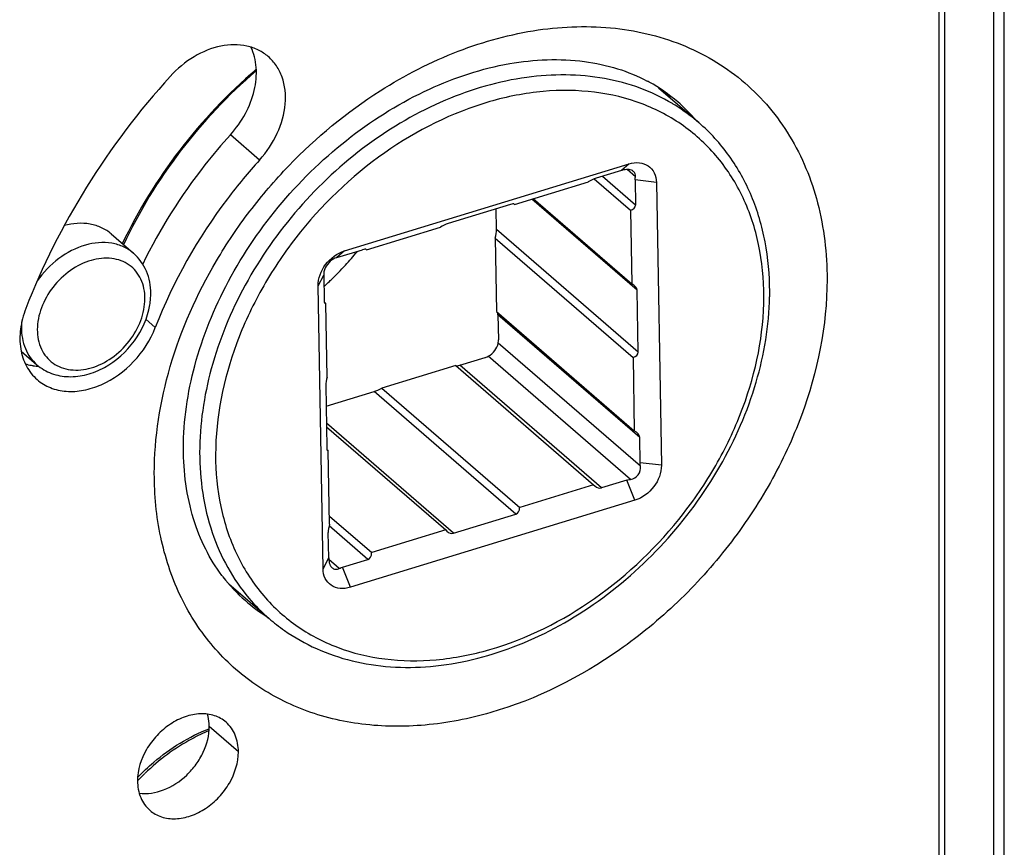
# Model space of a CAD drawing. Units: millimetres. Extents: x 25 to 589, y 5 to 415.
# Drawn here: x 490 to 515, y 228 to 250 of the extents above; entities that cross this region are included whole.
import ezdxf

# ---------------------------------------------------------------- set-up
doc = ezdxf.new("R2010")
doc.units = ezdxf.units.MM
doc.header["$LTSCALE"] = 32.67
for name, color, linetype in [('X16201001_BL3', 7, 'CONTINUOUS'), ('X16501000_BL15', 7, 'CONTINUOUS'), ('X16509000_BL35', 7, 'CONTINUOUS'), ('X16900000_BL20', 7, 'CONTINUOUS'), ('X16938000_BL8', 7, 'CONTINUOUS')]:
    doc.layers.add(name, color=color, linetype=linetype)

# ---------------------------------------------------------------- blocks, each defined once
blk = doc.blocks.new('X16201001_BL3', base_point=(327.093, 186.825))
at = {"layer": 'X16201001_BL3', "color": 9, "linetype": 'CONTINUOUS'}
for p, q in [((496.05, 246.192), (495.3, 246.842)), ((493.368, 241.878), (493.123, 242.09)), ((495.688, 234.84), (495.687, 234.84)), ((495.507, 230.947), (494.757, 231.596))]:
    blk.add_line(p, q, dxfattribs=at)
at = {"layer": 'X16201001_BL3', "color": 7, "linetype": 'CONTINUOUS'}
for centre, radius, start, end in [((504.017, 244.419), 4.308, 61.3121, 62.122), ((504.071, 244.514), 4.199, 49.1746, 61.3391), ((490.441, 242.376), 1.498, 261.7216, 267.1857), ((498.507, 238.064), 4.284, 216.9482, 217.5164), ((498.413, 237.986), 4.163, 217.4538, 229.0897)]:
    blk.add_arc(centre, radius, start, end, dxfattribs=at)
at = {"layer": 'X16201001_BL3', "color": 3, "linetype": 'CONTINUOUS'}
for centre, radius, start, end in [((503.011, 244.614), 4.817, 41.2284, 43.9199), ((498.189, 239.047), 4.818, 234.44, 236.8491)]:
    blk.add_arc(centre, radius, start, end, dxfattribs=at)
at = {"layer": 'X16201001_BL3', "color": 9, "linetype": 'CONTINUOUS'}
for centre, radius, start, end in [((503.667, 244.056), 4.81, 41.1024, 49.0918), ((498.834, 238.475), 4.808, 229.1238, 237.3351)]:
    blk.add_arc(centre, radius, start, end, dxfattribs=at)
for points, knots in [([(499.157, 247.975), (499.791, 248.378), (501.1, 249.051), (503.165, 249.616), (505.18, 249.679), (506.743, 249.291), (507.833, 248.73), (508.559, 248.198), (509.192, 247.556), (509.905, 246.56), (510.515, 245.07), (510.662, 243.779), (510.662, 243.116)], [0, 0, 0, 0, 0.143734, 0.279466, 0.406262, 0.52519, 0.582804, 0.639796, 0.696785, 0.754387, 0.873267, 1, 1, 1, 1]), ([(493.342, 238.116), (493.342, 239.044), (493.65, 240.969), (494.649, 243.213), (495.778, 244.891), (497.108, 246.443), (498.301, 247.43), (499.157, 247.975)], [0, 0, 0, 0, 0.234171, 0.484732, 0.613895, 0.743795, 1, 1, 1, 1]), ([(510.662, 243.116), (510.662, 241.927), (510.285, 240.093), (509.238, 237.848), (508.161, 236.227), (506.851, 234.774), (504.897, 233.16), (502.662, 232.034), (500.35, 231.581), (498.708, 231.595), (497.186, 231.96), (495.845, 232.668), (494.745, 233.692), (493.935, 234.986), (493.444, 236.491), (493.342, 237.566), (493.342, 238.116)], [0, 0, 0, 0, 0.129392, 0.198503, 0.269191, 0.340314, 0.410684, 0.544477, 0.606883, 0.665841, 0.721788, 0.775728, 0.829093, 0.883449, 0.940131, 1, 1, 1, 1])]:
    blk.add_open_spline(points, degree=3, knots=knots, dxfattribs=at)
at = {"layer": 'X16201001_BL3', "color": 3, "linetype": 'CONTINUOUS'}
for points, knots in [([(496.275, 248.857), (496.199, 248.923), (496.025, 249.038), (495.616, 249.179), (495.022, 249.165), (494.33, 248.878), (493.929, 248.544), (493.751, 248.347)], [0, 0, 0, 0, 0.107585, 0.218119, 0.455004, 0.718482, 1, 1, 1, 1]), ([(496.05, 246.192), (496.236, 246.397), (496.539, 246.851), (496.757, 247.602), (496.699, 248.222), (496.498, 248.625), (496.355, 248.788), (496.275, 248.857)], [0, 0, 0, 0, 0.281231, 0.54556, 0.782692, 0.892922, 1, 1, 1, 1]), ([(493.751, 248.347), (492.951, 247.464), (491.521, 245.572), (490.453, 243.453), (490.033, 242.365)], [0, 0, 0, 0, 0.505363, 1, 1, 1, 1]), ([(496.05, 246.192), (495.761, 245.873), (494.678, 244.564), (493.825, 243.06), (493.368, 241.878)], [0, 0, 0, 0, 0.253797, 1, 1, 1, 1]), ([(490.033, 242.365), (489.967, 242.195), (489.876, 241.851), (489.876, 241.337), (490.021, 240.877), (490.214, 240.631), (490.326, 240.534)], [0, 0, 0, 0, 0.278029, 0.535938, 0.77419, 1, 1, 1, 1]), ([(490.326, 240.534), (490.426, 240.447), (490.664, 240.304), (491.081, 240.212), (491.533, 240.243), (492.157, 240.445), (492.86, 240.96), (493.243, 241.555), (493.368, 241.878)], [0, 0, 0, 0, 0.104698, 0.21414, 0.331425, 0.457339, 0.726977, 1, 1, 1, 1]), ([(495.19, 231.706), (495.103, 231.781), (494.89, 231.899), (494.517, 231.943), (494.122, 231.863), (493.739, 231.669), (493.398, 231.378), (493.048, 230.912), (492.909, 230.477), (492.909, 230.197)], [0, 0, 0, 0, 0.10469, 0.215992, 0.337372, 0.46836, 0.605461, 0.743532, 1, 1, 1, 1]), ([(495.507, 230.947), (495.507, 231.093), (495.459, 231.378), (495.291, 231.618), (495.19, 231.706)], [0, 0, 0, 0, 0.520034, 1, 1, 1, 1]), ([(493.226, 229.438), (493.312, 229.363), (493.525, 229.245), (493.898, 229.2), (494.293, 229.281), (494.677, 229.475), (495.018, 229.766), (495.367, 230.232), (495.507, 230.667), (495.507, 230.947)], [0, 0, 0, 0, 0.10469, 0.215992, 0.337372, 0.46836, 0.605461, 0.743532, 1, 1, 1, 1]), ([(492.909, 230.197), (492.909, 230.051), (492.956, 229.766), (493.124, 229.526), (493.226, 229.438)], [0, 0, 0, 0, 0.520034, 1, 1, 1, 1])]:
    blk.add_open_spline(points, degree=3, knots=knots, dxfattribs=at)
at = {"layer": 'X16201001_BL3', "color": 7, "linetype": 'CONTINUOUS'}
for points, knots in [([(495.3, 246.842), (495.449, 247.007), (495.705, 247.366), (495.938, 247.963), (495.998, 248.561), (495.907, 248.939), (495.83, 249.102)], [0, 0, 0, 0, 0.272893, 0.535149, 0.778215, 1, 1, 1, 1]), ([(494.092, 238.766), (494.092, 239.481), (494.315, 240.981), (495.193, 243.14), (496.568, 245.151), (498.329, 246.841), (500.328, 248.074), (502.391, 248.754), (504.074, 248.827), (505.26, 248.573), (505.788, 248.356), (506.032, 248.227)], [0, 0, 0, 0, 0.12222, 0.25571, 0.395444, 0.535498, 0.669906, 0.793496, 0.903109, 0.952902, 1, 1, 1, 1]), ([(495.3, 246.842), (495.073, 246.591), (494.205, 245.563), (493.482, 244.413), (493.044, 243.507)], [0, 0, 0, 0, 0.252238, 1, 1, 1, 1]), ([(490.022, 240.939), (490.071, 240.924), (490.139, 240.908), (490.208, 240.896), (490.225, 240.894)], [0, 0, 0, 0, 0.746986, 1, 1, 1, 1]), ([(495.083, 235.489), (494.924, 235.701), (494.636, 236.168), (494.208, 237.249), (494.092, 238.152), (494.092, 238.766)], [0, 0, 0, 0, 0.229104, 0.470514, 1, 1, 1, 1]), ([(494.757, 231.596), (494.757, 231.624), (494.753, 231.73), (494.736, 231.836), (494.715, 231.913)], [0, 0, 0, 0, 0.256895, 1, 1, 1, 1]), ([(492.951, 229.879), (493.16, 229.851), (493.622, 229.928), (494.108, 230.251), (494.426, 230.616), (494.666, 231.021), (494.757, 231.371), (494.757, 231.596)], [0, 0, 0, 0, 0.229594, 0.487618, 0.621607, 0.753919, 1, 1, 1, 1])]:
    blk.add_open_spline(points, degree=3, knots=knots, dxfattribs=at)
blk = doc.blocks.new('X16938000_BL8', base_point=(344.76, 186.4))
at = {"layer": 'X16938000_BL8', "color": 7, "linetype": 'CONTINUOUS'}
for p, q in [((515.226, 172.943), (515.226, 311.507)), ((513.695, 173.208), (513.695, 257.619))]:
    blk.add_line(p, q, dxfattribs=at)
at = {"layer": 'X16938000_BL8', "color": 9, "linetype": 'CONTINUOUS'}
blk.add_line((514.951, 311.269), (514.951, 172.705), dxfattribs=at)
at = {"layer": 'X16938000_BL8', "color": 3, "linetype": 'CONTINUOUS'}
blk.add_line((513.545, 173.338), (513.545, 257.749), dxfattribs=at)
blk = doc.blocks.new('X16501000_BL15', base_point=(333.214, 152.325))
at = {"layer": 'X16501000_BL15', "color": 7, "linetype": 'CONTINUOUS'}
for p, q in [((506.326, 248.05), (507.359, 247.155)), ((498.238, 243.85), (505.564, 246.093)), ((505.37, 245.921), (504.714, 245.721)), ((504.668, 245.705), (505.6, 244.898)), ((505.722, 245.683), (505.733, 245.031)), ((502.611, 245.049), (504.516, 245.632)), ((506.268, 245.615), (506.396, 238.327)), ((503.098, 245.198), (505.633, 243.003)), ((502.509, 245.046), (500.904, 244.554)), ((502.15, 244.401), (502.141, 244.933)), ((502.606, 245.053), (502.611, 245.049)), ((502.611, 245.049), (502.608, 245.056)), ((505.6, 244.898), (505.633, 243.003)), ((498.801, 243.882), (500.706, 244.465)), ((492.233, 244.286), (492.808, 243.788)), ((502.116, 244.182), (502.149, 242.286)), ((502.116, 244.182), (505.666, 241.107)), ((498.044, 243.679), (498.699, 243.879)), ((498.796, 243.887), (498.801, 243.882)), ((498.801, 243.882), (498.798, 243.889)), ((497.704, 243.228), (497.715, 242.576)), ((497.685, 235.66), (497.558, 242.949)), ((505.8, 241.24), (505.772, 242.837)), ((497.721, 242.526), (497.755, 242.497)), ((497.788, 240.601), (497.755, 242.497)), ((502.149, 242.286), (505.699, 239.212)), ((502.188, 242.207), (502.2, 241.555)), ((489.917, 241.265), (490.321, 240.916)), ((501.204, 240.904), (501.86, 241.104)), ((505.666, 241.107), (505.699, 239.212)), ((501.103, 240.901), (499.198, 240.318)), ((501.103, 240.901), (504.653, 237.826)), ((497.754, 240.382), (497.782, 238.785)), ((499.198, 240.318), (502.748, 237.243)), ((497.763, 239.85), (498.999, 240.229)), ((497.772, 239.319), (500.843, 236.66)), ((505.85, 238.394), (505.838, 239.046)), ((497.787, 238.735), (497.821, 238.706)), ((497.854, 236.81), (497.821, 238.706)), ((504.653, 237.826), (502.748, 237.243)), ((504.653, 237.826), (504.685, 237.795)), ((505.51, 237.943), (504.854, 237.743)), ((505.716, 237.426), (498.39, 235.183)), ((501.044, 236.576), (502.649, 237.068)), ((497.851, 237.018), (498.938, 236.077)), ((497.832, 235.939), (497.82, 236.591)), ((500.843, 236.66), (498.938, 236.077)), ((500.843, 236.66), (500.875, 236.628)), ((498.184, 235.701), (498.839, 235.901)), ((495.261, 235.275), (496.295, 234.38))]:
    blk.add_line(p, q, dxfattribs=at)
at = {"layer": 'X16501000_BL15', "color": 9, "linetype": 'CONTINUOUS'}
for p, q in [((505.564, 246.093), (505.37, 245.921)), ((505.727, 245.763), (505.516, 245.946)), ((505.733, 245.031), (504.879, 245.771)), ((506.268, 245.615), (505.722, 245.683)), ((505.772, 242.837), (503.059, 245.186)), ((505.8, 241.24), (502.15, 244.401)), ((498.238, 243.85), (498.044, 243.679)), ((497.558, 242.949), (497.704, 243.228)), ((505.838, 239.046), (502.188, 242.207)), ((505.858, 238.303), (502.195, 241.474)), ((505.602, 237.965), (501.94, 241.136)), ((504.854, 237.743), (501.204, 240.904)), ((502.649, 237.068), (498.999, 240.229)), ((501.044, 236.576), (497.771, 239.411)), ((506.396, 238.327), (505.85, 238.394)), ((505.716, 237.426), (505.51, 237.943)), ((498.839, 235.901), (497.842, 236.765)), ((497.685, 235.66), (497.832, 235.939)), ((498.104, 235.669), (497.834, 235.903)), ((498.39, 235.183), (498.184, 235.701)), ((496.295, 234.38), (496.295, 234.38))]:
    blk.add_line(p, q, dxfattribs=at)
for centre, radius, start, end in [((504.192, 243.481), 4.851, 58.1511, 59.1264), ((504.229, 243.539), 4.782, 49.1261, 58.1622), ((491.613, 241.876), 1.694, 175.1442, 179.9608), ((499.432, 237.998), 4.789, 220.2403, 229.0708)]:
    blk.add_arc(centre, radius, start, end, dxfattribs=at)
at = {"layer": 'X16501000_BL15', "color": 7, "linetype": 'CONTINUOUS'}
for centre, radius, start, end in [((501.826, 242.805), 7.36, 358.9345, 359.9983), ((499.494, 238.075), 4.887, 229.1057, 235.0024)]:
    blk.add_arc(centre, radius, start, end, dxfattribs=at)
for centre, major_axis, ratio, start_param, end_param in [((504.617, 245.635), (0.198, 0.092), 0.203913, 0.96528, 2.012477), ((502.412, 244.96), (0.198, 0.092), 0.203913, 6.375386, 7.248465), ((505.46, 245.064), (0.271, -0.057), 0.612487, -0.907373, 0.139824), ((500.807, 244.468), (0.198, 0.092), 0.203913, 0.96528, 2.012477), ((502.077, 244.261), (0.047, 0.221), 0.254355, -1.883293, -0.836096), ((498.603, 243.793), (0.198, 0.092), 0.203913, 6.375386, 7.248465), ((505.499, 242.87), (0.271, -0.057), 0.612487, 0.139824, 1.187022), ((497.788, 242.716), (0.047, 0.221), 0.254355, 2.305497, 3.352695), ((502.115, 242.067), (0.047, 0.221), 0.254355, -0.836096, -0.489119), ((505.527, 241.273), (0.271, -0.057), 0.612487, -0.907373, 0.139824), ((501.301, 240.989), (0.198, 0.092), 0.203913, 3.403799, 4.106872), ((497.827, 240.522), (0.047, 0.221), 0.254355, 1.2583, 2.305497), ((499.096, 240.314), (0.198, 0.092), 0.203913, -2.176313, -1.129115), ((505.565, 239.08), (0.271, -0.057), 0.612487, 0.139824, 1.187022), ((497.855, 238.925), (0.047, 0.221), 0.254355, 2.305497, 3.352695), ((504.751, 238.002), (-0.118, 0.253), 0.644681, 2.17776, 3.050838), ((502.546, 237.327), (-0.118, 0.253), 0.644681, -3.232347, -2.18515), ((497.893, 236.731), (0.047, 0.221), 0.254355, 1.2583, 2.305497), ((500.941, 236.835), (-0.118, 0.253), 0.644681, 2.17776, 3.050838), ((498.736, 236.16), (-0.118, 0.253), 0.644681, -3.232347, -2.18515)]:
    blk.add_ellipse(centre, major_axis=major_axis, ratio=ratio, start_param=start_param, end_param=end_param, dxfattribs=at)
for points, knots in [([(495.959, 248.524), (495.237, 247.903), (493.926, 246.513), (492.922, 244.885), (492.516, 244.034)], [0, 0, 0, 0, 0.502463, 1, 1, 1, 1]), ([(509.185, 242.805), (509.185, 243.233), (509.112, 244.073), (508.762, 245.264), (508.183, 246.316), (507.652, 246.902), (507.359, 247.155)], [0, 0, 0, 0, 0.264332, 0.517214, 0.761011, 1, 1, 1, 1]), ([(505.462, 245.942), (505.439, 245.938), (505.408, 245.932), (505.377, 245.923), (505.37, 245.921)], [0, 0, 0, 0, 0.756986, 1, 1, 1, 1]), ([(505.678, 245.898), (505.669, 245.906), (505.628, 245.934), (505.576, 245.945), (505.538, 245.947)], [0, 0, 0, 0, 0.229978, 1, 1, 1, 1]), ([(505.564, 246.093), (505.649, 246.119), (505.822, 246.142), (506.067, 246.06), (506.233, 245.866), (506.267, 245.7), (506.268, 245.615)], [0, 0, 0, 0, 0.267882, 0.509612, 0.74534, 1, 1, 1, 1]), ([(505.727, 245.763), (505.73, 245.788), (505.726, 245.84), (505.696, 245.882), (505.678, 245.898)], [0, 0, 0, 0, 0.502121, 1, 1, 1, 1]), ([(505.722, 245.683), (505.722, 245.69), (505.722, 245.717), (505.724, 245.744), (505.727, 245.763)], [0, 0, 0, 0, 0.264069, 1, 1, 1, 1]), ([(492.234, 244.286), (492.159, 244.351), (491.987, 244.462), (491.578, 244.589), (491.241, 244.562), (491.027, 244.506)], [0, 0, 0, 0, 0.234686, 0.476832, 1, 1, 1, 1]), ([(493.25, 242.752), (493.25, 242.948), (493.182, 243.338), (492.95, 243.665), (492.808, 243.788)], [0, 0, 0, 0, 0.510994, 1, 1, 1, 1]), ([(497.558, 242.949), (497.554, 243.143), (497.711, 243.538), (498.047, 243.791), (498.238, 243.85)], [0, 0, 0, 0, 0.492567, 1, 1, 1, 1]), ([(497.964, 243.647), (497.898, 243.614), (497.788, 243.513), (497.718, 243.379), (497.709, 243.309)], [0, 0, 0, 0, 0.510627, 1, 1, 1, 1]), ([(498.044, 243.679), (498.037, 243.676), (498.01, 243.667), (497.983, 243.656), (497.964, 243.647)], [0, 0, 0, 0, 0.260744, 1, 1, 1, 1]), ([(497.709, 243.309), (497.708, 243.302), (497.704, 243.276), (497.704, 243.249), (497.704, 243.228)], [0, 0, 0, 0, 0.235921, 1, 1, 1, 1]), ([(493.225, 242.457), (493.229, 242.481), (493.244, 242.579), (493.25, 242.678), (493.25, 242.752)], [0, 0, 0, 0, 0.253672, 1, 1, 1, 1]), ([(496.691, 234.071), (496.95, 233.89), (497.511, 233.573), (498.436, 233.26), (499.43, 233.108), (500.841, 233.126), (502.664, 233.574), (504.718, 234.683), (506.533, 236.278), (507.969, 238.234), (508.914, 240.397), (509.17, 241.927), (509.184, 242.669)], [0, 0, 0, 0, 0.052993, 0.107055, 0.162763, 0.220515, 0.342487, 0.472677, 0.60796, 0.743858, 0.875714, 1, 1, 1, 1]), ([(490.321, 240.916), (490.43, 240.82), (490.691, 240.668), (491.142, 240.587), (491.615, 240.647), (492.234, 240.901), (492.881, 241.482), (493.17, 242.125), (493.225, 242.457)], [0, 0, 0, 0, 0.112324, 0.227645, 0.348471, 0.475557, 0.740427, 1, 1, 1, 1]), ([(501.94, 241.136), (502.006, 241.169), (502.116, 241.27), (502.185, 241.404), (502.195, 241.474)], [0, 0, 0, 0, 0.510627, 1, 1, 1, 1]), ([(502.195, 241.474), (502.196, 241.48), (502.199, 241.507), (502.2, 241.534), (502.2, 241.555)], [0, 0, 0, 0, 0.235945, 1, 1, 1, 1]), ([(501.86, 241.104), (501.867, 241.107), (501.894, 241.116), (501.921, 241.127), (501.94, 241.136)], [0, 0, 0, 0, 0.260735, 1, 1, 1, 1]), ([(505.602, 237.965), (505.678, 237.977), (505.824, 238.063), (505.868, 238.228), (505.858, 238.303)], [0, 0, 0, 0, 0.504356, 1, 1, 1, 1]), ([(506.396, 238.327), (506.4, 238.133), (506.243, 237.737), (505.907, 237.484), (505.716, 237.426)], [0, 0, 0, 0, 0.492567, 1, 1, 1, 1]), ([(505.858, 238.303), (505.856, 238.31), (505.853, 238.341), (505.85, 238.371), (505.85, 238.394)], [0, 0, 0, 0, 0.258551, 1, 1, 1, 1]), ([(505.51, 237.943), (505.517, 237.946), (505.547, 237.954), (505.579, 237.961), (505.602, 237.965)], [0, 0, 0, 0, 0.243014, 1, 1, 1, 1]), ([(497.832, 235.939), (497.832, 235.932), (497.833, 235.901), (497.836, 235.871), (497.839, 235.848)], [0, 0, 0, 0, 0.240558, 1, 1, 1, 1]), ([(497.858, 235.776), (497.861, 235.767), (497.876, 235.735), (497.897, 235.705), (497.917, 235.688)], [0, 0, 0, 0, 0.264828, 1, 1, 1, 1]), ([(498.39, 235.183), (498.305, 235.157), (498.132, 235.134), (497.886, 235.215), (497.721, 235.409), (497.687, 235.575), (497.685, 235.66)], [0, 0, 0, 0, 0.267882, 0.509612, 0.74534, 1, 1, 1, 1]), ([(497.917, 235.688), (497.942, 235.667), (498.006, 235.638), (498.074, 235.654), (498.104, 235.669)], [0, 0, 0, 0, 0.491638, 1, 1, 1, 1]), ([(498.104, 235.669), (498.11, 235.672), (498.136, 235.684), (498.163, 235.694), (498.184, 235.701)], [0, 0, 0, 0, 0.239209, 1, 1, 1, 1])]:
    blk.add_open_spline(points, degree=3, knots=knots, dxfattribs=at)
at = {"layer": 'X16501000_BL15', "color": 9, "linetype": 'CONTINUOUS'}
for points, knots in [([(495.962, 248.486), (495.242, 247.869), (493.936, 246.484), (492.945, 244.858), (492.548, 244.007)], [0, 0, 0, 0, 0.50263, 1, 1, 1, 1]), ([(506.681, 247.645), (506.417, 247.803), (505.85, 248.072), (504.597, 248.408), (502.856, 248.412), (500.755, 247.797), (498.75, 246.628), (496.994, 244.998), (495.619, 243.033), (494.733, 240.887), (494.509, 239.381), (494.509, 238.655)], [0, 0, 0, 0, 0.052189, 0.10583, 0.219088, 0.342016, 0.473272, 0.609285, 0.745369, 0.876803, 1, 1, 1, 1]), ([(509.035, 242.675), (509.035, 243.123), (508.952, 243.999), (508.552, 245.227), (507.891, 246.281), (506.995, 247.115), (505.902, 247.692), (504.661, 247.99), (503.323, 248.001), (501.438, 247.632), (499.138, 246.473), (497.248, 244.652), (496.08, 242.894), (495.226, 241.064), (494.919, 239.569), (494.919, 238.6)], [0, 0, 0, 0, 0.059881, 0.116602, 0.170971, 0.224358, 0.278319, 0.334289, 0.39327, 0.4557, 0.589544, 0.730703, 0.80142, 0.87055, 1, 1, 1, 1]), ([(492.808, 243.788), (492.731, 243.855), (492.554, 243.968), (492.133, 244.094), (491.526, 244.036), (490.849, 243.68), (490.479, 243.296), (490.325, 243.076)], [0, 0, 0, 0, 0.10626, 0.21606, 0.453922, 0.719834, 1, 1, 1, 1]), ([(493.1, 242.622), (493.1, 242.792), (493.052, 243.049), (492.876, 243.33), (492.7, 243.494), (492.485, 243.607), (492.152, 243.687), (491.685, 243.634), (491.158, 243.367), (490.713, 242.939), (490.41, 242.409), (490.329, 242.012), (490.329, 241.822)], [0, 0, 0, 0, 0.116097, 0.170571, 0.224036, 0.278095, 0.334162, 0.455164, 0.589242, 0.730652, 0.87033, 1, 1, 1, 1]), ([(490.329, 241.822), (490.329, 241.652), (490.377, 241.395), (490.553, 241.114), (490.729, 240.95), (490.944, 240.837), (491.277, 240.757), (491.744, 240.81), (492.271, 241.076), (492.716, 241.505), (493.019, 242.035), (493.1, 242.432), (493.1, 242.622)], [0, 0, 0, 0, 0.116097, 0.170571, 0.224036, 0.278095, 0.334162, 0.455164, 0.589242, 0.730652, 0.870331, 1, 1, 1, 1]), ([(494.919, 238.6), (494.919, 238.152), (495.002, 237.276), (495.402, 236.049), (496.063, 234.994), (496.959, 234.16), (498.052, 233.583), (499.293, 233.286), (500.63, 233.274), (502.516, 233.644), (504.816, 234.802), (506.706, 236.624), (507.874, 238.381), (508.728, 240.211), (509.035, 241.706), (509.035, 242.675)], [0, 0, 0, 0, 0.059881, 0.116602, 0.170971, 0.224358, 0.278319, 0.334289, 0.39327, 0.4557, 0.589544, 0.730703, 0.80142, 0.87055, 1, 1, 1, 1]), ([(489.919, 241.877), (489.919, 241.692), (489.979, 241.331), (490.192, 241.027), (490.321, 240.916)], [0, 0, 0, 0, 0.520018, 1, 1, 1, 1]), ([(494.509, 238.655), (494.509, 237.96), (494.658, 236.922), (495.2, 235.687), (495.57, 235.149), (495.776, 234.905)], [0, 0, 0, 0, 0.517503, 0.762097, 1, 1, 1, 1])]:
    blk.add_open_spline(points, degree=3, knots=knots, dxfattribs=at)
at = {"layer": 'X16501000_BL15', "color": 7, "linetype": 'CONTINUOUS'}
for points in [[(505.538, 245.947), (505.513, 245.948), (505.487, 245.946), (505.462, 245.942)], [(497.839, 235.848), (497.843, 235.823), (497.849, 235.799), (497.858, 235.776)]]:
    blk.add_open_spline(points, degree=3, dxfattribs=at)
blk = doc.blocks.new('X16900000_BL20', base_point=(334.405, 234.561))
at = {"layer": 'X16900000_BL20', "color": 9, "linetype": 'CONTINUOUS'}
blk.add_arc((497.132, 226.216), 5.802, 134.0019, 136.6975, dxfattribs=at)
at = {"layer": 'X16900000_BL20', "color": 7, "linetype": 'CONTINUOUS'}
blk.add_open_spline([(492.908, 230.285), (493.041, 230.422), (493.586, 230.933), (494.236, 231.336), (494.752, 231.54)], degree=3, knots=[0, 0, 0, 0, 0.256373, 1, 1, 1, 1], dxfattribs=at)
at = {"layer": 'X16900000_BL20', "color": 9, "linetype": 'CONTINUOUS'}
blk.add_open_spline([(494.749, 231.487), (494.601, 231.425), (494.003, 231.14), (493.462, 230.738), (493.102, 230.39)], degree=3, knots=[0, 0, 0, 0, 0.243261, 1, 1, 1, 1], dxfattribs=at)
blk = doc.blocks.new('X16509000_BL35', base_point=(498.139, 243.382))
at = {"layer": 'X16509000_BL35', "color": 7, "linetype": 'CONTINUOUS'}
for centre, radius, start, end in [((491.335, 249.851), 9.409, 317.4277, 320.1644), ((491.41, 249.782), 9.307, 314.1483, 317.4289), ((491.439, 249.753), 9.266, 312.6672, 313.7883), ((491.433, 249.759), 9.274, 313.7882, 314.1448)]:
    blk.add_arc(centre, radius, start, end, dxfattribs=at)

msp = doc.modelspace()

# ---------------------------------------------------------------- block references
at = {"layer": 'X16201001_BL3'}
msp.add_blockref('X16201001_BL3', (327.0931, 186.8247), dxfattribs=at)
at = {"layer": 'X16501000_BL15'}
msp.add_blockref('X16501000_BL15', (333.2144, 152.3247), dxfattribs=at)
at = {"layer": 'X16509000_BL35'}
msp.add_blockref('X16509000_BL35', (498.1393, 243.3818), dxfattribs=at)
at = {"layer": 'X16900000_BL20'}
msp.add_blockref('X16900000_BL20', (334.4052, 234.5613), dxfattribs=at)
at = {"layer": 'X16938000_BL8'}
msp.add_blockref('X16938000_BL8', (344.7598, 186.3997), dxfattribs=at)

doc.saveas('drawing.dxf')
